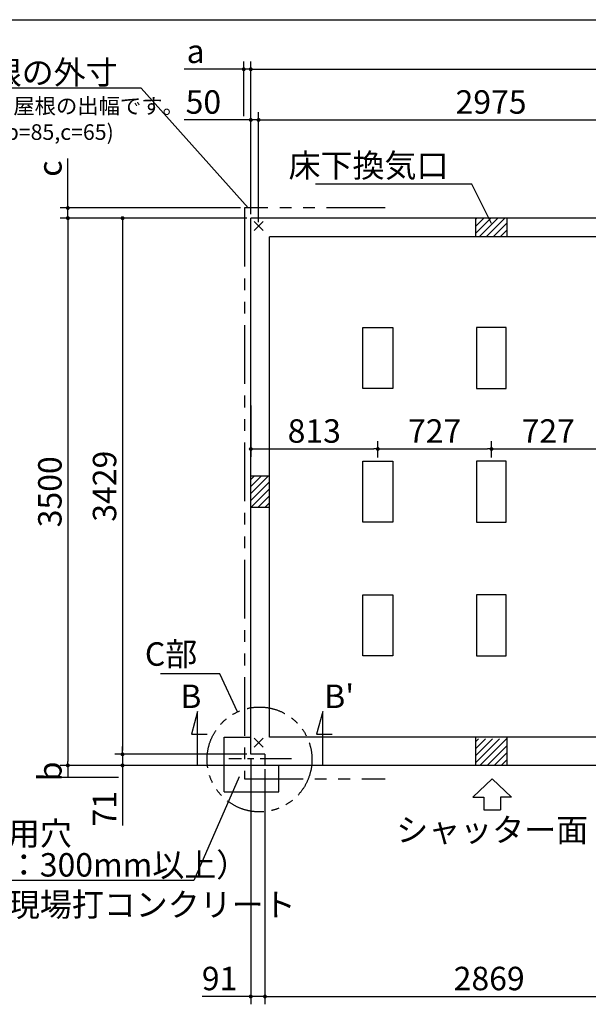
# Model space of a CAD drawing. Extents: x 275 to 20384, y -273 to 13882.
# Drawn here: x 4211 to 7849, y 7585 to 13882 of the extents above; entities that cross this region are included whole.
import ezdxf
from ezdxf.enums import TextEntityAlignment as Align

# ---------------------------------------------------------------- set-up
doc = ezdxf.new("R2010")
doc.units = 0
doc.header["$LTSCALE"] = 20
doc.header["$PDMODE"] = 3
doc.header["$PDSIZE"] = 2
doc.linetypes.add('CENTER', pattern=[2, 1.25, -0.25, 0.25, -0.25])
doc.linetypes.add('PHANTOM', pattern=[2.5, 1.25, -0.25, 0.25, -0.25, 0.25, -0.25])
doc.layers.get('0').update_dxf_attribs({"linetype": 'CONTINUOUS'})
doc.layers.get('DEFPOINTS').update_dxf_attribs({"linetype": 'CONTINUOUS'})
for name, color, linetype in [('センター', 3, 'CENTER'), ('ブロック', 5, 'CONTINUOUS'), ('仕様書枠', 230, 'CONTINUOUS'), ('太線', 3, 'CONTINUOUS'), ('寸法', 4, 'CONTINUOUS'), ('想像線', 6, 'PHANTOM'), ('文字', 7, 'CONTINUOUS'), ('部品1', 7, 'CONTINUOUS')]:
    doc.layers.add(name, color=color, linetype=linetype)
doc.styles.get("Standard").update_dxf_attribs({"font": 'txt', "bigfont": 'bigfont.shx'})
doc.styles.add('STYLE1', font='isocp.shx', dxfattribs={"bigfont": 'bigfont.shx'})
doc.dimstyles.new('INABA_S40', dxfattribs={"dimscale": 40, "dimtxt": 3, "dimasz": 2.5, "dimexe": 1.5, "dimexo": 0.5, "dimgap": 1, "dimtad": 3, "dimdec": 4, "dimdsep": 46, "dimtxsty": 'STANDARD', "dimsah": 1, "dimcen": 0, "dimclrt": 7, "dimadec": 0, "dimazin": 0, "dimtfac": 1, "dimtdec": 4, "dimtix": 1, "dimtmove": 0, "dimatfit": 0, "dimfxl": 1, "dimtolj": 1, "dimtzin": 0, "dimarcsym": 0})
doc.dimstyles.new('INABA_S50G', dxfattribs={"dimscale": 0, "dimtxt": 150, "dimasz": 125, "dimexe": 75, "dimexo": 25, "dimgap": 25, "dimtad": 3, "dimdec": 1, "dimdsep": 46, "dimtxsty": 'STYLE1', "dimblk1": 'DOTSMALL', "dimblk2": 'DOTSMALL', "dimsah": 1, "dimcen": 0, "dimclrt": 7, "dimadec": 0, "dimazin": 0, "dimtfac": 1, "dimtdec": 4, "dimtix": 1, "dimtmove": 0, "dimatfit": 3, "dimldrblk": 'DOTSMALL', "dimfxl": 1, "dimtolj": 1, "dimtzin": 0, "dimarcsym": 0})

# ---------------------------------------------------------------- blocks, each defined once
blk = doc.blocks.new('_DOT')
at = {"color": 0, "linetype": 'ByBlock', "ltscale": 50}
blk.add_line((-0.5, 0), (-1, 0), dxfattribs=at)
at = {"color": 0, "linetype": 'ByBlock', "ltscale": 50, "const_width": 0.5}
blk.add_lwpolyline([(-0.25, 0, 1), (0.25, 0, 1)], format="xyb", close=True, dxfattribs=at)
blk = doc.blocks.new('*D16')
at = {"layer": 'DEFPOINTS', "color": 0, "ltscale": 50}
for p in [(5689.5, 13240.8), (5689.5, 12612.7), (5739.5, 12562.7)]:
    blk.add_point(p, dxfattribs=at)
at = {"layer": '寸法', "color": 0, "lineweight": -2, "ltscale": 50}
for p, q in [((5689.5, 12637.7), (5689.5, 13290.8)), ((5739.5, 12587.7), (5739.5, 13290.8)), ((5664.5, 13240.8), (5263.9, 13240.8)), ((5739.5, 13240.8), (5689.5, 13240.8)), ((5764.5, 13240.8), (5789.5, 13240.8))]:
    blk.add_line(p, q, dxfattribs=at)
at = {"layer": '寸法', "color": 0, "lineweight": -2, "ltscale": 50, "xscale": 25, "yscale": 25, "zscale": 25}
blk.add_blockref('_DOT', (5689.5, 13240.8), dxfattribs=at)
at = {"layer": '寸法', "color": 0, "lineweight": -2, "ltscale": 50, "xscale": 25, "yscale": 25, "zscale": 25, "rotation": 180}
blk.add_blockref('_DOT', (5739.5, 13240.8), dxfattribs=at)
at = {"layer": '寸法', "color": 7, "ltscale": 50, "insert": (5386.4, 13355.8), "char_height": 150, "attachment_point": 5, "style": 'STYLE1'}
blk.add_mtext('\\A1;50', dxfattribs=at)
blk = doc.blocks.new('*D20')
at = {"layer": 'DEFPOINTS', "color": 0, "ltscale": 50}
for p in [(4519.1, 12677.7), (5649.5, 12677.7), (5689.5, 12612.7)]:
    blk.add_point(p, dxfattribs=at)
at = {"layer": '寸法', "color": 0, "lineweight": -2, "ltscale": 50}
for p, q in [((4519.1, 12702.7), (4519.1, 12994.7)), ((5624.5, 12677.7), (4469.1, 12677.7)), ((4519.1, 12612.7), (4519.1, 12677.7)), ((5664.5, 12612.7), (4469.1, 12612.7)), ((4519.1, 12587.7), (4519.1, 12562.7))]:
    blk.add_line(p, q, dxfattribs=at)
at = {"layer": '寸法', "color": 0, "lineweight": -2, "ltscale": 50, "xscale": 25, "yscale": 25, "zscale": 25}
for p, rotation in [((4519.1, 12677.7), 270), ((4519.1, 12612.7), 90)]:
    blk.add_blockref('_DOT', p, dxfattribs=dict(at, rotation=rotation))
at = {"layer": '寸法', "color": 7, "ltscale": 50, "insert": (4404.1, 12929.5), "char_height": 150, "attachment_point": 5, "rotation": 90, "style": 'STYLE1'}
blk.add_mtext('\\A1;c', dxfattribs=at)
blk = doc.blocks.new('*D21')
at = {"layer": 'DEFPOINTS', "color": 0, "ltscale": 50}
for p in [(5780.5, 9112.7), (4519.1, 9035.2), (4869, 9035.2)]:
    blk.add_point(p, dxfattribs=at)
at = {"layer": '寸法', "color": 0, "lineweight": -2, "ltscale": 50}
for p, q in [((5755.5, 9112.7), (4469.1, 9112.7)), ((4519.1, 9112.7), (4519.1, 9035.2)), ((4844, 9035.2), (4469.1, 9035.2))]:
    blk.add_line(p, q, dxfattribs=at)
at = {"layer": '寸法', "color": 7, "ltscale": 50, "insert": (4404.1, 9074), "char_height": 150, "attachment_point": 5, "rotation": 90, "style": 'STYLE1'}
blk.add_mtext('\\A1;b', dxfattribs=at)
blk = doc.blocks.new('*D22')
at = {"layer": 'DEFPOINTS', "color": 0, "ltscale": 50}
for p in [(5689.5, 13564.9), (5644.5, 13240.8), (5689.5, 12612.7)]:
    blk.add_point(p, dxfattribs=at)
at = {"layer": '寸法', "color": 0, "lineweight": -2, "ltscale": 50}
for p, q in [((5644.5, 13265.8), (5644.5, 13614.9)), ((5689.5, 12637.7), (5689.5, 13614.9)), ((5619.5, 13564.9), (5264.1, 13564.9)), ((5689.5, 13564.9), (5644.5, 13564.9)), ((5714.5, 13564.9), (5739.5, 13564.9))]:
    blk.add_line(p, q, dxfattribs=at)
at = {"layer": '寸法', "color": 0, "lineweight": -2, "ltscale": 50, "xscale": 25, "yscale": 25, "zscale": 25}
blk.add_blockref('_DOT', (5644.5, 13564.9), dxfattribs=at)
at = {"layer": '寸法', "color": 0, "lineweight": -2, "ltscale": 50, "xscale": 25, "yscale": 25, "zscale": 25, "rotation": 180}
blk.add_blockref('_DOT', (5689.5, 13564.9), dxfattribs=at)
at = {"layer": '寸法', "color": 7, "ltscale": 50, "insert": (5336.8, 13679.9), "char_height": 150, "attachment_point": 5, "style": 'STYLE1'}
blk.add_mtext('\\A1;a', dxfattribs=at)
blk = doc.blocks.new('*D26')
at = {"layer": 'DEFPOINTS', "color": 0, "ltscale": 50}
for p in [(5689.5, 9183.7), (4869, 9112.7), (5780.5, 9112.7)]:
    blk.add_point(p, dxfattribs=at)
at = {"layer": '寸法', "color": 0, "lineweight": -2, "ltscale": 50}
for p, q in [((4869, 9208.7), (4869, 9233.7)), ((5664.5, 9183.7), (4819, 9183.7)), ((4869, 9183.7), (4869, 9112.7)), ((5755.5, 9112.7), (4819, 9112.7)), ((4869, 9087.7), (4869, 8728.1))]:
    blk.add_line(p, q, dxfattribs=at)
at = {"layer": '寸法', "color": 0, "lineweight": -2, "ltscale": 50, "xscale": 25, "yscale": 25, "zscale": 25}
for p, rotation in [((4869, 9183.7), 270), ((4869, 9112.7), 90)]:
    blk.add_blockref('_DOT', p, dxfattribs=dict(at, rotation=rotation))
at = {"layer": '寸法', "color": 7, "ltscale": 50, "insert": (4754, 8835.6), "char_height": 150, "attachment_point": 5, "rotation": 90, "style": 'STYLE1'}
blk.add_mtext('\\A1;71', dxfattribs=at)
blk = doc.blocks.new('*D27')
at = {"layer": 'DEFPOINTS', "color": 0, "ltscale": 50}
for p in [(5689.5, 9183.7), (5780.5, 9112.7), (5689.5, 7634.9)]:
    blk.add_point(p, dxfattribs=at)
at = {"layer": '寸法', "color": 0, "lineweight": -2, "ltscale": 50}
for p, q in [((5689.5, 9158.7), (5689.5, 7584.9)), ((5780.5, 9087.7), (5780.5, 7584.9)), ((5664.5, 7634.9), (5379.2, 7634.9)), ((5780.5, 7634.9), (5689.5, 7634.9)), ((5805.5, 7634.9), (5830.5, 7634.9))]:
    blk.add_line(p, q, dxfattribs=at)
at = {"layer": '寸法', "color": 0, "lineweight": -2, "ltscale": 50, "xscale": 25, "yscale": 25, "zscale": 25}
blk.add_blockref('_DOT', (5689.5, 7634.9), dxfattribs=at)
at = {"layer": '寸法', "color": 0, "lineweight": -2, "ltscale": 50, "xscale": 25, "yscale": 25, "zscale": 25, "rotation": 180}
blk.add_blockref('_DOT', (5780.5, 7634.9), dxfattribs=at)
at = {"layer": '寸法', "color": 7, "ltscale": 50, "insert": (5489.8, 7749.9), "char_height": 150, "attachment_point": 5, "style": 'STYLE1'}
blk.add_mtext('\\A1;91', dxfattribs=at)
blk = doc.blocks.new('*D29')
at = {"layer": 'DEFPOINTS', "color": 0, "ltscale": 50}
for p in [(5689.5, 11439.5), (6502.5, 11136.4), (6502.5, 11057.7)]:
    blk.add_point(p, dxfattribs=at)
at = {"layer": '寸法', "color": 0, "lineweight": -2, "ltscale": 50}
for p, q in [((5689.5, 11414.5), (5689.5, 11086.4)), ((6502.5, 11082.7), (6502.5, 11186.4)), ((5714.5, 11136.4), (6477.5, 11136.4))]:
    blk.add_line(p, q, dxfattribs=at)
at = {"layer": '寸法', "color": 0, "lineweight": -2, "ltscale": 50, "xscale": 25, "yscale": 25, "zscale": 25, "rotation": 180}
blk.add_blockref('_DOT', (5689.5, 11136.4), dxfattribs=at)
at = {"layer": '寸法', "color": 0, "lineweight": -2, "ltscale": 50, "xscale": 25, "yscale": 25, "zscale": 25}
blk.add_blockref('_DOT', (6502.5, 11136.4), dxfattribs=at)
at = {"layer": '寸法', "color": 7, "ltscale": 50, "insert": (6096, 11251.4), "char_height": 150, "attachment_point": 5, "style": 'STYLE1'}
blk.add_mtext('\\A1;813', dxfattribs=at)
blk = doc.blocks.new('*D42')
at = {"layer": 'DEFPOINTS', "color": 0, "ltscale": 50}
for p in [(8714.5, 13240.8), (5739.5, 12562.7), (8714.5, 12562.7)]:
    blk.add_point(p, dxfattribs=at)
at = {"layer": '寸法', "color": 0, "lineweight": -2, "ltscale": 50}
for p, q in [((5739.5, 12587.7), (5739.5, 13290.8)), ((8714.5, 12587.7), (8714.5, 13290.8)), ((5764.5, 13240.8), (8689.5, 13240.8))]:
    blk.add_line(p, q, dxfattribs=at)
at = {"layer": '寸法', "color": 0, "lineweight": -2, "ltscale": 50, "xscale": 25, "yscale": 25, "zscale": 25, "rotation": 180}
blk.add_blockref('_DOT', (5739.5, 13240.8), dxfattribs=at)
at = {"layer": '寸法', "color": 0, "lineweight": -2, "ltscale": 50, "xscale": 25, "yscale": 25, "zscale": 25}
blk.add_blockref('_DOT', (8714.5, 13240.8), dxfattribs=at)
at = {"layer": '寸法', "color": 7, "ltscale": 50, "insert": (7227, 13355.8), "char_height": 150, "attachment_point": 5, "style": 'STYLE1'}
blk.add_mtext('\\A1;2975', dxfattribs=at)
blk = doc.blocks.new('*D45')
at = {"layer": 'DEFPOINTS', "color": 0, "ltscale": 50}
for p in [(5780.5, 9112.7), (8649.5, 8350.1), (8649.5, 7634.9)]:
    blk.add_point(p, dxfattribs=at)
at = {"layer": '寸法', "color": 0, "lineweight": -2, "ltscale": 50}
for p, q in [((5780.5, 9087.7), (5780.5, 7584.9)), ((8649.5, 8325.1), (8649.5, 7584.9)), ((5805.5, 7634.9), (8624.5, 7634.9))]:
    blk.add_line(p, q, dxfattribs=at)
at = {"layer": '寸法', "color": 0, "lineweight": -2, "ltscale": 50, "xscale": 25, "yscale": 25, "zscale": 25, "rotation": 180}
blk.add_blockref('_DOT', (5780.5, 7634.9), dxfattribs=at)
at = {"layer": '寸法', "color": 0, "lineweight": -2, "ltscale": 50, "xscale": 25, "yscale": 25, "zscale": 25}
blk.add_blockref('_DOT', (8649.5, 7634.9), dxfattribs=at)
at = {"layer": '寸法', "color": 7, "ltscale": 50, "insert": (7215, 7749.9), "char_height": 150, "attachment_point": 5, "style": 'STYLE1'}
blk.add_mtext('\\A1;2869', dxfattribs=at)
blk = doc.blocks.new('*D10')
at = {"layer": 'DEFPOINTS', "color": 0, "ltscale": 50}
for p in [(7956.5, 11136.4), (7229.5, 11057.7), (7956.5, 11057.7)]:
    blk.add_point(p, dxfattribs=at)
at = {"layer": '寸法', "color": 0, "lineweight": -2, "ltscale": 50}
for p, q in [((7229.5, 11082.7), (7229.5, 11186.4)), ((7956.5, 11082.7), (7956.5, 11186.4)), ((7254.5, 11136.4), (7931.5, 11136.4))]:
    blk.add_line(p, q, dxfattribs=at)
at = {"layer": '寸法', "color": 0, "lineweight": -2, "ltscale": 50, "xscale": 25, "yscale": 25, "zscale": 25, "rotation": 180}
blk.add_blockref('_DOT', (7229.5, 11136.4), dxfattribs=at)
at = {"layer": '寸法', "color": 0, "lineweight": -2, "ltscale": 50, "xscale": 25, "yscale": 25, "zscale": 25}
blk.add_blockref('_DOT', (7956.5, 11136.4), dxfattribs=at)
at = {"layer": '寸法', "color": 7, "ltscale": 50, "insert": (7593, 11251.4), "char_height": 150, "attachment_point": 5, "style": 'STYLE1'}
blk.add_mtext('\\A1;727', dxfattribs=at)
blk = doc.blocks.new('*D11')
at = {"layer": 'DEFPOINTS', "color": 0, "ltscale": 50}
for p in [(7229.5, 11136.4), (6502.5, 11057.7), (7229.5, 11057.7)]:
    blk.add_point(p, dxfattribs=at)
at = {"layer": '寸法', "color": 0, "lineweight": -2, "ltscale": 50}
for p, q in [((6502.5, 11082.7), (6502.5, 11186.4)), ((7229.5, 11082.7), (7229.5, 11186.4)), ((6527.5, 11136.4), (7204.5, 11136.4))]:
    blk.add_line(p, q, dxfattribs=at)
at = {"layer": '寸法', "color": 0, "lineweight": -2, "ltscale": 50, "xscale": 25, "yscale": 25, "zscale": 25, "rotation": 180}
blk.add_blockref('_DOT', (6502.5, 11136.4), dxfattribs=at)
at = {"layer": '寸法', "color": 0, "lineweight": -2, "ltscale": 50, "xscale": 25, "yscale": 25, "zscale": 25}
blk.add_blockref('_DOT', (7229.5, 11136.4), dxfattribs=at)
at = {"layer": '寸法', "color": 7, "ltscale": 50, "insert": (6866, 11251.4), "char_height": 150, "attachment_point": 5, "style": 'STYLE1'}
blk.add_mtext('\\A1;727', dxfattribs=at)
blk = doc.blocks.new('_DOTSMALL')
at = {"color": 0, "linetype": 'ByBlock', "ltscale": 50, "const_width": 0.5}
blk.add_lwpolyline([(-0.0625, 0, 1), (0.0625, 0, 1)], format="xyb", close=True, dxfattribs=at)
blk = doc.blocks.new('*D46')
at = {"layer": 'DEFPOINTS', "color": 0, "ltscale": 50}
for p in [(5689.5, 12612.7), (4869, 9183.7), (5689.5, 9183.7)]:
    blk.add_point(p, dxfattribs=at)
at = {"layer": '寸法', "color": 0, "lineweight": -2, "ltscale": 50}
for p, q in [((5664.5, 12612.7), (4819, 12612.7)), ((4869, 12587.7), (4869, 9208.7)), ((5664.5, 9183.7), (4819, 9183.7))]:
    blk.add_line(p, q, dxfattribs=at)
at = {"layer": '寸法', "color": 0, "lineweight": -2, "ltscale": 50, "xscale": 25, "yscale": 25, "zscale": 25}
for p, rotation in [((4869, 12612.7), 90), ((4869, 9183.7), 270)]:
    blk.add_blockref('_DOT', p, dxfattribs=dict(at, rotation=rotation))
at = {"layer": '寸法', "color": 7, "ltscale": 50, "insert": (4754, 10898.2), "char_height": 150, "attachment_point": 5, "rotation": 90, "style": 'STYLE1'}
blk.add_mtext('\\A1;3429', dxfattribs=at)
blk = doc.blocks.new('*D47')
at = {"layer": 'DEFPOINTS', "color": 0, "ltscale": 50}
for p in [(5689.5, 12612.7), (4519.1, 9112.7), (5780.5, 9112.7)]:
    blk.add_point(p, dxfattribs=at)
at = {"layer": '寸法', "color": 0, "lineweight": -2, "ltscale": 50}
for p, q in [((5664.5, 12612.7), (4469.1, 12612.7)), ((4519.1, 12587.7), (4519.1, 9137.7)), ((5755.5, 9112.7), (4469.1, 9112.7))]:
    blk.add_line(p, q, dxfattribs=at)
at = {"layer": '寸法', "color": 0, "lineweight": -2, "ltscale": 50, "xscale": 25, "yscale": 25, "zscale": 25}
for p, rotation in [((4519.1, 12612.7), 90), ((4519.1, 9112.7), 270)]:
    blk.add_blockref('_DOT', p, dxfattribs=dict(at, rotation=rotation))
at = {"layer": '寸法', "color": 7, "ltscale": 50, "insert": (4404.1, 10862.7), "char_height": 150, "attachment_point": 5, "rotation": 90, "style": 'STYLE1'}
blk.add_mtext('\\A1;3500', dxfattribs=at)

msp = doc.modelspace()

# ---------------------------------------------------------------- hatches: boundary and pattern name
at = {"layer": 'ブロック', "ltscale": 50}
h = msp.add_hatch(dxfattribs=at)
h.set_pattern_fill('LINE', color=256, scale=10, angle=45)
h.set_pattern_definition([(45, (-239697.107, 53417.898), (-22.4506403, 22.4506403), [])])
h.paths.add_polyline_path([(7329.5, 12612.711), (7129.5, 12612.711), (7129.5, 12492.711), (7329.5, 12492.711)])
h = msp.add_hatch(dxfattribs=at)
h.set_pattern_fill('LINE', color=256, scale=10, angle=45)
h.set_pattern_definition([(45, (-239907.107, 52577.898), (-22.4506403, 22.4506403), [])])
h.paths.add_polyline_path([(5809.5, 10962.711), (5689.5, 10962.711), (5689.5, 10762.711), (5809.5, 10762.711)])
h = msp.add_hatch(dxfattribs=at)
h.set_pattern_fill('LINE', color=256, scale=10, angle=45)
h.set_pattern_definition([(45, (-239697.107, 51737.898), (-22.4506403, 22.4506403), [])])
h.paths.add_polyline_path([(7329.5, 9282.711), (7129.5, 9282.711), (7129.5, 9112.711), (7329.5, 9112.711)])

# ---------------------------------------------------------------- linework, layer by layer
at = {"layer": 'センター', "ltscale": 8}
msp.add_line((5949.628, 9155.211), (5549.628, 9155.211), dxfattribs=at)
at = {"layer": 'ブロック', "color": 0, "ltscale": 50}
for p, q in [((5689.5, 9183.711), (5689.5, 12612.711)), ((14869.5, 12612.711), (5689.5, 12612.711)), ((7129.5, 12492.711), (7129.5, 12612.711)), ((7329.5, 12492.711), (7329.5, 12612.711)), ((5809.5, 9292.711), (5809.5, 12492.711)), ((8664.5, 12492.711), (5809.5, 12492.711)), ((5809.5, 10962.711), (5689.5, 10962.711)), ((5809.5, 10762.711), (5689.5, 10762.711)), ((5519.496, 8942.711), (5519.496, 9292.711)), ((5519.496, 9292.711), (5689.5, 9292.711)), ((8664.5, 9292.711), (5809.5, 9292.711)), ((7129.5, 9112.711), (7129.5, 9292.711)), ((7329.5, 9112.711), (7329.5, 9292.711)), ((5780.5, 9183.711), (5689.5, 9183.711)), ((5780.5, 9183.711), (5780.5, 9112.711)), ((8649.5, 9112.711), (5780.5, 9112.711)), ((5869.496, 8942.711), (5869.496, 9112.711)), ((5519.496, 8942.711), (5869.496, 8942.711))]:
    msp.add_line(p, q, dxfattribs=at)
at = {"layer": 'ブロック', "color": 0, "ltscale": 5}
for points in [[(6597.5, 11912.711), (6597.5, 11522.711), (6407.5, 11522.711), (6407.5, 11912.711)], [(7134.5, 11912.711), (7134.5, 11522.711), (7324.5, 11522.711), (7324.5, 11912.711)], [(6597.5, 11057.711), (6597.5, 10667.711), (6407.5, 10667.711), (6407.5, 11057.711)], [(7134.5, 11057.711), (7134.5, 10667.711), (7324.5, 10667.711), (7324.5, 11057.711)], [(6597.5, 10202.711), (6597.5, 9812.711), (6407.5, 9812.711), (6407.5, 10202.711)], [(7134.5, 10202.711), (7134.5, 9812.711), (7324.5, 9812.711), (7324.5, 10202.711)]]:
    msp.add_lwpolyline(points, close=True, dxfattribs=at)
at = {"layer": '仕様書枠', "ltscale": 50}
for p, q in [((275, 13882), (20384, 13882)), ((5710.683, 12533.894), (5768.317, 12591.528)), ((5710.683, 12591.528), (5768.317, 12533.894)), ((5710.683, 9228.894), (5768.317, 9286.528)), ((5710.683, 9286.528), (5768.317, 9228.894))]:
    msp.add_line(p, q, dxfattribs=at)
at = {"layer": '太線', "ltscale": 100}
for p, q in [((7234.5, 9027.711), (7110.18, 8908.622)), ((7234.5, 9027.711), (7358.82, 8908.622)), ((7110.18, 8908.622), (7181.535, 8908.622)), ((7181.535, 8908.622), (7181.535, 8828.494)), ((7358.82, 8908.622), (7287.465, 8908.622)), ((7287.465, 8908.622), (7287.465, 8828.494)), ((7181.535, 8828.494), (7287.465, 8828.494))]:
    msp.add_line(p, q, dxfattribs=at)
at = {"layer": '寸法', "ltscale": 50}
for p, q in [((5689.5, 13564.918), (14869.5, 13564.918)), ((5349.628, 9457.611), (5310.805, 9312.722)), ((5349.628, 9112.711), (5349.628, 9457.611)), ((6149.628, 9457.611), (6110.805, 9312.722)), ((6149.628, 9112.711), (6149.628, 9457.611)), ((5310.805, 9312.722), (5410.805, 9312.722)), ((6110.805, 9312.722), (6210.805, 9312.722)), ((6149.628, 9112.711), (5349.628, 9112.711))]:
    msp.add_line(p, q, dxfattribs=at)
at = {"layer": '想像線', "ltscale": 15}
msp.add_lwpolyline([(6549.501, 12677.711), (5649.5, 12677.711), (5649.5, 9027.711), (6549.501, 9027.711)], dxfattribs=at)
at = {"layer": '想像線', "ltscale": 10}
msp.add_circle((5745.629, 9150.711), 335.412, dxfattribs=at)

# ---------------------------------------------------------------- texts
at = {"layer": '寸法', "color": 7, "ltscale": 50, "char_height": 150, "style": 'STYLE1'}
for s, insert, attachment_point in [('C部', (5347.246, 9805.624), 6), ('\\A1;組立後現場打コンクリート', (3521.123, 8297.438), 1)]:
    msp.add_mtext(s, dxfattribs=dict(at, insert=insert, attachment_point=attachment_point))
at = {"layer": '寸法', "color": 7, "ltscale": 50, "insert": (3521.123, 8751.795), "char_height": 150, "attachment_point": 1, "line_spacing_factor": 0.8, "style": 'STYLE1'}
msp.add_mtext('柱埋込用穴\\P（深サ：300mm以上）', dxfattribs=at)
at = {"layer": '文字', "ltscale": 50, "style": 'STYLE1'}
for s, p in [("B'", (6159.644, 9479.803)), ('B', (5238.971, 9479.803))]:
    msp.add_text(s, height=150, dxfattribs=at).set_placement(p)
at = {"layer": '部品1', "ltscale": 50, "style": 'STYLE1'}
for s, p in [('※a,b,cは屋根の出幅です。', (3590.807, 13280.178)), ('(a=40,b=85,c=65)', (3732.933, 13113.232))]:
    msp.add_text(s, height=100, dxfattribs=at).set_placement(p)
msp.add_text('シャッター面', height=150, dxfattribs=at).set_placement((7234.5, 8578.44), align=Align.BOTTOM_CENTER)
at = {"layer": '部品1', "color": 7, "ltscale": 50, "char_height": 150, "attachment_point": 6, "style": 'STYLE1'}
for s, insert in [('\\A1;屋根の外寸', (4837.659, 13544.763)), ('床下換気口', (6954.531, 12930.108))]:
    msp.add_mtext(s, dxfattribs=dict(at, insert=insert))

# ---------------------------------------------------------------- dimensions: what is measured, and where the dimension line sits
at = {"layer": '寸法', "ltscale": 50}
dim = msp.add_linear_dim(base=(5689.5, 13564.918), p1=(5644.5, 13240.766), p2=(5689.5, 12612.711), text='a', dimstyle='INABA_S40', override={"dimscale": 50, "dimasz": 0.5, "dimexe": 1, "dimgap": 0.8, "dimdec": 2, "dimtxsty": 'STYLE1', "dimblk1": 'DOT', "dimblk2": 'DOT', "dimtdec": 2, "dimatfit": 3}, dxfattribs=at)
dim.commit()
dim.dimension.update_dxf_attribs({"geometry": '*D22', "text_midpoint": (5336.782, 13564.918), "dimtype": 160})
for base, p1, p2, angle, picture, middle in [((5689.5, 13240.766), (5739.5, 12562.711), (5689.5, 12612.711), 180, '*D16', (5386.432, 13240.766)), ((4869.045, 9112.711), (5689.5, 9183.711), (5780.5, 9112.711), 90, '*D26', (4869.045, 8835.552))]:
    dim = msp.add_linear_dim(base=base, p1=p1, p2=p2, angle=angle, dimstyle='INABA_S40', override={"dimscale": 50, "dimasz": 0.5, "dimexe": 1, "dimgap": 0.8, "dimdec": 2, "dimtxsty": 'STYLE1', "dimblk1": 'DOT', "dimblk2": 'DOT', "dimtdec": 2, "dimatfit": 3}, dxfattribs=at)
    dim.commit()
    dim.dimension.update_dxf_attribs({"geometry": picture, "text_midpoint": middle, "dimtype": 160})
for base, p1, p2, picture, middle in [((8714.5, 13240.766), (5739.5, 12562.711), (8714.5, 12562.711), '*D42', (7227, 13355.781)), ((8649.5, 7634.897), (5780.5, 9112.711), (8649.5, 8350.129), '*D45', (7215, 7749.911))]:
    dim = msp.add_linear_dim(base=base, p1=p1, p2=p2, dimstyle='INABA_S40', override={"dimscale": 50, "dimasz": 0.5, "dimexe": 1, "dimgap": 0.8, "dimdec": 2, "dimtxsty": 'STYLE1', "dimblk1": 'DOT', "dimblk2": 'DOT', "dimtdec": 2, "dimatfit": 3}, dxfattribs=at)
    dim.commit()
    dim.dimension.update_dxf_attribs({"geometry": picture, "text_midpoint": middle})
for base, p1, p2, angle, text, picture, middle in [((4519.092, 12677.711), (5689.5, 12612.711), (5649.5, 12677.711), 90, 'c', '*D20', (4519.092, 12929.472)), ((4519.092, 9035.211), (5780.5, 9112.711), (4869.045, 9035.211), 270, 'b', '*D21', (4519.092, 9073.961))]:
    dim = msp.add_linear_dim(base=base, p1=p1, p2=p2, angle=angle, text=text, dimstyle='INABA_S40', override={"dimscale": 50, "dimasz": 0.5, "dimexe": 1, "dimgap": 0.8, "dimdec": 2, "dimtxsty": 'STYLE1', "dimblk1": 'DOT', "dimblk2": 'DOT', "dimtdec": 2, "dimatfit": 3}, dxfattribs=at)
    dim.commit()
    dim.dimension.update_dxf_attribs({"geometry": picture, "text_midpoint": middle, "dimtype": 160})
for base, p2, picture, middle in [((4519.092, 9112.711), (5780.5, 9112.711), '*D47', (4404.092, 10862.711)), ((4869.045, 9183.711), (5689.5, 9183.711), '*D46', (4754.03, 10898.211))]:
    dim = msp.add_linear_dim(base=base, p1=(5689.5, 12612.711), p2=p2, angle=90, dimstyle='INABA_S40', override={"dimscale": 50, "dimasz": 0.5, "dimexe": 1, "dimgap": 0.8, "dimdec": 2, "dimtxsty": 'STYLE1', "dimblk1": 'DOT', "dimblk2": 'DOT', "dimtdec": 2, "dimatfit": 3}, dxfattribs=at)
    dim.commit()
    dim.dimension.update_dxf_attribs({"geometry": picture, "text_midpoint": middle})
for base, p1, p2, picture, middle in [((6502.5, 11136.376), (5689.5, 11439.543), (6502.5, 11057.711), '*D29', (6096, 11136.376)), ((7229.5, 11136.376), (6502.5, 11057.711), (7229.5, 11057.711), '*D11', (6866, 11136.376)), ((7956.5, 11136.376), (7229.5, 11057.711), (7956.5, 11057.711), '*D10', (7593, 11136.376)), ((5689.5, 7634.897), (5780.5, 9112.711), (5689.5, 9183.711), '*D27', (5489.841, 7634.897))]:
    dim = msp.add_linear_dim(base=base, p1=p1, p2=p2, dimstyle='INABA_S40', override={"dimscale": 50, "dimasz": 0.5, "dimexe": 1, "dimgap": 0.8, "dimdec": 2, "dimtxsty": 'STYLE1', "dimblk1": 'DOT', "dimblk2": 'DOT', "dimtdec": 2, "dimatfit": 3}, dxfattribs=at)
    dim.commit()
    dim.dimension.update_dxf_attribs({"geometry": picture, "text_midpoint": middle, "dimtype": 160})

# ---------------------------------------------------------------- leaders
at = {"layer": '寸法', "ltscale": 50, "has_arrowhead": 0, "annotation_type": 0, "has_hookline": 1, "hookline_direction": 1}
for points, override, text_width in [([(5672.214, 12677.711), (4987.659, 13444.763), (4862.659, 13444.763)], {"dimscale": 1, "dimldrblk": 'NONE'}, 860), ([(7230.645, 12578.493), (7104.531, 12830.108), (6979.531, 12830.108)], {"dimscale": 1, "dimldrblk": 'NONE'}, 850), ([(5604.1, 9454.801), (5490.592, 9698.682), (5365.592, 9698.682)], {"dimscale": 1}, 229.49), ([(5614.976, 9040.294), (5326.123, 8376.795), (5201.123, 8376.795)], {"dimscale": 1}, 1655)]:
    msp.add_leader(points, dimstyle='INABA_S50G', override=override, dxfattribs=dict(at, text_width=text_width))

doc.saveas('drawing.dxf')
